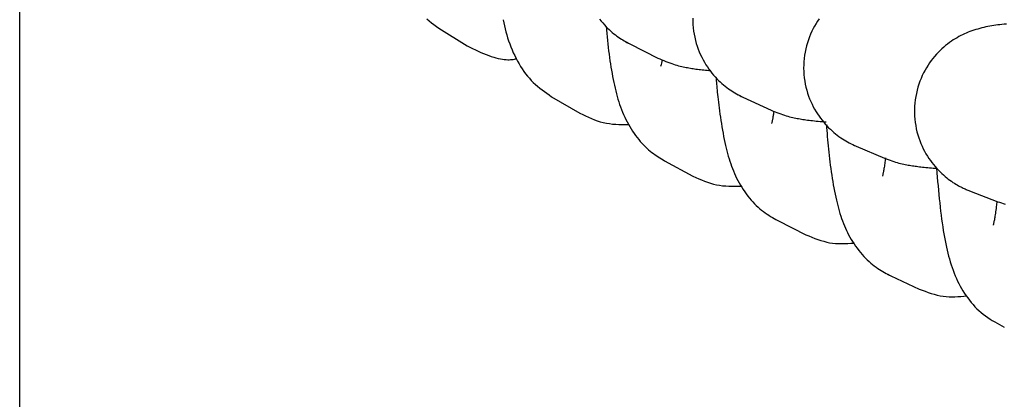
# Model space of a CAD drawing. Extents: x -8963 to 3042, y -1199 to 2396.
# Drawn here: x -1040 to -1005, y -61 to -48 of the extents above; entities that cross this region are included whole.
import ezdxf

# ---------------------------------------------------------------- set-up
doc = ezdxf.new("R2010")
doc.units = 0

msp = doc.modelspace()

# ---------------------------------------------------------------- linework, layer by layer
at = {"color": 7, "linetype": 'Continuous'}
for p, q in [((-1040.393, -1198.618), (-1040.393, -37.389)), ((-1025.486, -47.809), (-1024.482, -48.432)), ((-1018.853, -48.279), (-1018.699, -48.362)), ((-1018.699, -48.362), (-1017.694, -48.869)), ((-1021.474, -50.24), (-1020.47, -50.824)), ((-1014.834, -50.178), (-1014.674, -50.258)), ((-1014.674, -50.258), (-1013.669, -50.725)), ((-1010.722, -51.965), (-1010.646, -51.999)), ((-1010.646, -51.999), (-1009.64, -52.427)), ((-1017.456, -52.518), (-1016.452, -53.064)), ((-1006.675, -53.56), (-1006.612, -53.586)), ((-1006.612, -53.586), (-1005.607, -53.975)), ((-1013.434, -54.643), (-1012.429, -55.149)), ((-1009.537, -56.549), (-1009.407, -56.613)), ((-1009.407, -56.613), (-1008.402, -57.081))]:
    msp.add_line(p, q, dxfattribs=at)
for points in [[(-1025.913, -47.475), (-1025.831, -47.544), (-1025.746, -47.611), (-1025.66, -47.678), (-1025.574, -47.743), (-1025.486, -47.809)], [(-1023.202, -47.502), (-1023.18, -47.611), (-1023.155, -47.72), (-1023.13, -47.828), (-1023.102, -47.936), (-1023.072, -48.044), (-1023.04, -48.151), (-1023.005, -48.258), (-1022.967, -48.364), (-1022.926, -48.47), (-1022.883, -48.574), (-1022.837, -48.678), (-1022.789, -48.779), (-1022.739, -48.879), (-1022.686, -48.977), (-1022.632, -49.072), (-1022.576, -49.164), (-1022.519, -49.254), (-1022.459, -49.341), (-1022.398, -49.425), (-1022.334, -49.506), (-1022.267, -49.584), (-1022.198, -49.66), (-1022.126, -49.732), (-1022.051, -49.802), (-1021.974, -49.87), (-1021.894, -49.935), (-1021.812, -49.998), (-1021.729, -50.06), (-1021.644, -50.12), (-1021.559, -50.18), (-1021.474, -50.24)], [(-1019.767, -47.479), (-1019.712, -47.55), (-1019.656, -47.617), (-1019.599, -47.682), (-1019.542, -47.743), (-1019.486, -47.8), (-1019.429, -47.855), (-1019.373, -47.907), (-1019.317, -47.955), (-1019.261, -48.001), (-1019.206, -48.045), (-1019.152, -48.085), (-1019.099, -48.123), (-1019.047, -48.158), (-1018.995, -48.192), (-1018.945, -48.223), (-1018.895, -48.253), (-1018.845, -48.281), (-1018.796, -48.309), (-1018.747, -48.336), (-1018.699, -48.362)], [(-1016.452, -47.447), (-1016.452, -47.562), (-1016.447, -47.678), (-1016.438, -47.792), (-1016.425, -47.906), (-1016.407, -48.018), (-1016.386, -48.129), (-1016.36, -48.238), (-1016.331, -48.345), (-1016.298, -48.449), (-1016.262, -48.551), (-1016.222, -48.65), (-1016.18, -48.747), (-1016.136, -48.841), (-1016.089, -48.931), (-1016.04, -49.018), (-1015.989, -49.102), (-1015.937, -49.183), (-1015.883, -49.26), (-1015.829, -49.334), (-1015.773, -49.405), (-1015.716, -49.473), (-1015.658, -49.538), (-1015.6, -49.6), (-1015.542, -49.66), (-1015.483, -49.716), (-1015.424, -49.77), (-1015.364, -49.821), (-1015.305, -49.87), (-1015.246, -49.915), (-1015.187, -49.959), (-1015.129, -49.999), (-1015.071, -50.037), (-1015.013, -50.073), (-1014.956, -50.107), (-1014.899, -50.139), (-1014.843, -50.17), (-1014.787, -50.2), (-1014.731, -50.229), (-1014.674, -50.258)], [(-1011.959, -47.467), (-1012.016, -47.551), (-1012.071, -47.638), (-1012.124, -47.728), (-1012.174, -47.821), (-1012.221, -47.916), (-1012.265, -48.014), (-1012.307, -48.116), (-1012.345, -48.219), (-1012.379, -48.325), (-1012.41, -48.434), (-1012.437, -48.544), (-1012.46, -48.656), (-1012.479, -48.769), (-1012.494, -48.883), (-1012.504, -48.998), (-1012.511, -49.113), (-1012.512, -49.228), (-1012.509, -49.343), (-1012.501, -49.457), (-1012.49, -49.57), (-1012.474, -49.683), (-1012.454, -49.793), (-1012.43, -49.902), (-1012.402, -50.009), (-1012.371, -50.114), (-1012.336, -50.217), (-1012.298, -50.316), (-1012.257, -50.414), (-1012.214, -50.508), (-1012.168, -50.599), (-1012.12, -50.688), (-1012.07, -50.773), (-1012.018, -50.854), (-1011.965, -50.933), (-1011.911, -51.008), (-1011.855, -51.081), (-1011.798, -51.15), (-1011.741, -51.217), (-1011.682, -51.28), (-1011.622, -51.342), (-1011.562, -51.4), (-1011.502, -51.456), (-1011.44, -51.51), (-1011.379, -51.561), (-1011.317, -51.61), (-1011.255, -51.655), (-1011.194, -51.699), (-1011.132, -51.739), (-1011.071, -51.778), (-1011.009, -51.814), (-1010.948, -51.847), (-1010.888, -51.88), (-1010.827, -51.911), (-1010.766, -51.941), (-1010.706, -51.97), (-1010.646, -51.999)], [(-1019.536, -47.741), (-1019.524, -47.867), (-1019.512, -47.992), (-1019.5, -48.118), (-1019.487, -48.242), (-1019.474, -48.366), (-1019.461, -48.489), (-1019.447, -48.61), (-1019.432, -48.73), (-1019.417, -48.847), (-1019.4, -48.964), (-1019.383, -49.078), (-1019.365, -49.191), (-1019.347, -49.302), (-1019.327, -49.412), (-1019.307, -49.52), (-1019.286, -49.626), (-1019.265, -49.73), (-1019.242, -49.833), (-1019.219, -49.935), (-1019.195, -50.035), (-1019.17, -50.134), (-1019.143, -50.231), (-1019.115, -50.327), (-1019.086, -50.421), (-1019.056, -50.515), (-1019.023, -50.607), (-1018.99, -50.698), (-1018.954, -50.787), (-1018.916, -50.876), (-1018.877, -50.963), (-1018.836, -51.05), (-1018.792, -51.135), (-1018.746, -51.22), (-1018.699, -51.303), (-1018.649, -51.385), (-1018.598, -51.466), (-1018.545, -51.544), (-1018.49, -51.62), (-1018.435, -51.693), (-1018.379, -51.764), (-1018.321, -51.832), (-1018.264, -51.897), (-1018.205, -51.958), (-1018.146, -52.017), (-1018.088, -52.073), (-1018.029, -52.125), (-1017.97, -52.175), (-1017.912, -52.221), (-1017.854, -52.265), (-1017.796, -52.306), (-1017.739, -52.345), (-1017.682, -52.382), (-1017.625, -52.417), (-1017.569, -52.452), (-1017.513, -52.485), (-1017.456, -52.518)], [(-1005.3, -47.658), (-1005.382, -47.665), (-1005.459, -47.672), (-1005.533, -47.68), (-1005.605, -47.688), (-1005.675, -47.697), (-1005.744, -47.707), (-1005.814, -47.718), (-1005.886, -47.731), (-1005.958, -47.745), (-1006.031, -47.761), (-1006.104, -47.778), (-1006.177, -47.796), (-1006.25, -47.815), (-1006.322, -47.835), (-1006.392, -47.856), (-1006.462, -47.877), (-1006.529, -47.9), (-1006.596, -47.925), (-1006.662, -47.95), (-1006.728, -47.977), (-1006.793, -48.006), (-1006.859, -48.037), (-1006.924, -48.07), (-1006.991, -48.105), (-1007.057, -48.142), (-1007.124, -48.182), (-1007.191, -48.224), (-1007.259, -48.269), (-1007.326, -48.317), (-1007.393, -48.368), (-1007.461, -48.421), (-1007.528, -48.478), (-1007.594, -48.537), (-1007.66, -48.6), (-1007.725, -48.665), (-1007.79, -48.734), (-1007.853, -48.806), (-1007.914, -48.881), (-1007.974, -48.959), (-1008.033, -49.04), (-1008.089, -49.125), (-1008.143, -49.212), (-1008.195, -49.302), (-1008.244, -49.396), (-1008.291, -49.492), (-1008.334, -49.591), (-1008.375, -49.693), (-1008.412, -49.798), (-1008.446, -49.905), (-1008.476, -50.014), (-1008.503, -50.125), (-1008.525, -50.238), (-1008.543, -50.352), (-1008.557, -50.467), (-1008.566, -50.582), (-1008.571, -50.698), (-1008.571, -50.814), (-1008.567, -50.929), (-1008.558, -51.043), (-1008.545, -51.157), (-1008.527, -51.269), (-1008.506, -51.38), (-1008.481, -51.489), (-1008.452, -51.596), (-1008.419, -51.7), (-1008.383, -51.802), (-1008.344, -51.901), (-1008.302, -51.998), (-1008.257, -52.091), (-1008.21, -52.182), (-1008.162, -52.269), (-1008.111, -52.353), (-1008.059, -52.434), (-1008.006, -52.511), (-1007.951, -52.585), (-1007.895, -52.657), (-1007.838, -52.725), (-1007.78, -52.79), (-1007.721, -52.853), (-1007.662, -52.912), (-1007.603, -52.969), (-1007.543, -53.023), (-1007.484, -53.074), (-1007.425, -53.122), (-1007.367, -53.168), (-1007.31, -53.21), (-1007.255, -53.249), (-1007.201, -53.286), (-1007.149, -53.32), (-1007.098, -53.351), (-1007.05, -53.379), (-1007.003, -53.405), (-1006.959, -53.429), (-1006.916, -53.451), (-1006.876, -53.471), (-1006.838, -53.489), (-1006.802, -53.505), (-1006.768, -53.521), (-1006.735, -53.535), (-1006.703, -53.549), (-1006.673, -53.561), (-1006.642, -53.574), (-1006.612, -53.586)], [(-1024.482, -48.432), (-1024.383, -48.481), (-1024.284, -48.529), (-1024.185, -48.577), (-1024.087, -48.623), (-1023.991, -48.666), (-1023.896, -48.708), (-1023.802, -48.746), (-1023.711, -48.781), (-1023.623, -48.811), (-1023.536, -48.838), (-1023.454, -48.861), (-1023.374, -48.88), (-1023.298, -48.896), (-1023.226, -48.908), (-1023.158, -48.917), (-1023.095, -48.922), (-1023.037, -48.925), (-1022.983, -48.925), (-1022.933, -48.923), (-1022.886, -48.918), (-1022.841, -48.913), (-1022.799, -48.906), (-1022.757, -48.898), (-1022.716, -48.89)], [(-1017.694, -48.869), (-1017.622, -48.899), (-1017.55, -48.929), (-1017.479, -48.958), (-1017.409, -48.987), (-1017.339, -49.014), (-1017.271, -49.04), (-1017.205, -49.064), (-1017.141, -49.086), (-1017.078, -49.106), (-1017.018, -49.123), (-1016.959, -49.139), (-1016.903, -49.153), (-1016.847, -49.166), (-1016.794, -49.177), (-1016.741, -49.188), (-1016.69, -49.198), (-1016.64, -49.208), (-1016.59, -49.217), (-1016.541, -49.226), (-1016.492, -49.235), (-1016.442, -49.243), (-1016.392, -49.251), (-1016.341, -49.258), (-1016.288, -49.265), (-1016.233, -49.272), (-1016.176, -49.279), (-1016.119, -49.285), (-1016.06, -49.291), (-1016, -49.297), (-1015.94, -49.303), (-1015.879, -49.309), (-1015.817, -49.315)], [(-1017.544, -48.929), (-1017.569, -49.045), (-1017.579, -49.092), (-1017.583, -49.111), (-1017.587, -49.126), (-1017.589, -49.137), (-1017.59, -49.144), (-1017.591, -49.148), (-1017.591, -49.15), (-1017.59, -49.149), (-1017.589, -49.146), (-1017.586, -49.138)], [(-1015.627, -49.558), (-1015.623, -49.617), (-1015.619, -49.676), (-1015.614, -49.737), (-1015.609, -49.8), (-1015.604, -49.865), (-1015.598, -49.934), (-1015.591, -50.006), (-1015.583, -50.083), (-1015.575, -50.165), (-1015.565, -50.251), (-1015.555, -50.342), (-1015.543, -50.438), (-1015.531, -50.537), (-1015.517, -50.64), (-1015.503, -50.746), (-1015.488, -50.856), (-1015.471, -50.968), (-1015.454, -51.082), (-1015.436, -51.197), (-1015.418, -51.313), (-1015.398, -51.429), (-1015.378, -51.543), (-1015.357, -51.655), (-1015.335, -51.765), (-1015.313, -51.871), (-1015.29, -51.974), (-1015.267, -52.073), (-1015.242, -52.17), (-1015.217, -52.265), (-1015.191, -52.358), (-1015.164, -52.448), (-1015.136, -52.538), (-1015.107, -52.625), (-1015.076, -52.712), (-1015.044, -52.798), (-1015.01, -52.882), (-1014.975, -52.967), (-1014.937, -53.05), (-1014.897, -53.133), (-1014.855, -53.216), (-1014.81, -53.299), (-1014.763, -53.381), (-1014.714, -53.462), (-1014.662, -53.542), (-1014.609, -53.621), (-1014.554, -53.698), (-1014.497, -53.773), (-1014.439, -53.846), (-1014.379, -53.916), (-1014.319, -53.983), (-1014.258, -54.047), (-1014.195, -54.109), (-1014.133, -54.168), (-1014.069, -54.223), (-1014.006, -54.276), (-1013.942, -54.325), (-1013.879, -54.372), (-1013.815, -54.416), (-1013.752, -54.457), (-1013.688, -54.497), (-1013.625, -54.534), (-1013.561, -54.571), (-1013.498, -54.607), (-1013.434, -54.643)], [(-1013.669, -50.725), (-1013.599, -50.752), (-1013.53, -50.779), (-1013.461, -50.805), (-1013.392, -50.831), (-1013.325, -50.855), (-1013.259, -50.878), (-1013.195, -50.9), (-1013.132, -50.919), (-1013.072, -50.937), (-1013.013, -50.953), (-1012.957, -50.966), (-1012.901, -50.979), (-1012.847, -50.99), (-1012.794, -51.001), (-1012.742, -51.01), (-1012.69, -51.02), (-1012.639, -51.029), (-1012.588, -51.037), (-1012.536, -51.046), (-1012.483, -51.054), (-1012.429, -51.062), (-1012.374, -51.07), (-1012.316, -51.077), (-1012.257, -51.084), (-1012.195, -51.091), (-1012.13, -51.098), (-1012.063, -51.105), (-1011.995, -51.111), (-1011.925, -51.117), (-1011.854, -51.124), (-1011.783, -51.13), (-1011.711, -51.136)], [(-1013.573, -50.76), (-1013.583, -50.828), (-1013.587, -50.861), (-1013.592, -50.894), (-1013.597, -50.925), (-1013.602, -50.956), (-1013.607, -50.986), (-1013.612, -51.014), (-1013.617, -51.04), (-1013.622, -51.064), (-1013.627, -51.087), (-1013.632, -51.107), (-1013.636, -51.126), (-1013.64, -51.141), (-1013.648, -51.173), (-1013.649, -51.178), (-1013.65, -51.181), (-1013.65, -51.183), (-1013.65, -51.183), (-1013.649, -51.182), (-1013.648, -51.178)], [(-1020.47, -50.824), (-1020.367, -50.874), (-1020.265, -50.923), (-1020.163, -50.971), (-1020.059, -51.016), (-1019.955, -51.058), (-1019.85, -51.096), (-1019.744, -51.13), (-1019.637, -51.159), (-1019.527, -51.182), (-1019.417, -51.199), (-1019.305, -51.212), (-1019.193, -51.221), (-1019.079, -51.227), (-1018.965, -51.231), (-1018.851, -51.233), (-1018.736, -51.234)], [(-1011.704, -51.235), (-1011.696, -51.341), (-1011.688, -51.447), (-1011.68, -51.554), (-1011.671, -51.661), (-1011.663, -51.769), (-1011.653, -51.879), (-1011.643, -51.989), (-1011.632, -52.101), (-1011.62, -52.214), (-1011.607, -52.329), (-1011.594, -52.445), (-1011.579, -52.561), (-1011.564, -52.679), (-1011.548, -52.796), (-1011.531, -52.913), (-1011.514, -53.029), (-1011.496, -53.145), (-1011.477, -53.26), (-1011.457, -53.374), (-1011.437, -53.486), (-1011.416, -53.596), (-1011.394, -53.704), (-1011.372, -53.81), (-1011.349, -53.914), (-1011.325, -54.015), (-1011.3, -54.113), (-1011.274, -54.209), (-1011.247, -54.303), (-1011.219, -54.394), (-1011.19, -54.484), (-1011.161, -54.572), (-1011.129, -54.659), (-1011.097, -54.744), (-1011.064, -54.828), (-1011.028, -54.911), (-1010.991, -54.993), (-1010.952, -55.074), (-1010.911, -55.155), (-1010.867, -55.235), (-1010.821, -55.315), (-1010.772, -55.395), (-1010.72, -55.475), (-1010.666, -55.554), (-1010.61, -55.631), (-1010.553, -55.706), (-1010.494, -55.78), (-1010.433, -55.851), (-1010.372, -55.919), (-1010.31, -55.984), (-1010.248, -56.046), (-1010.185, -56.104), (-1010.123, -56.159), (-1010.06, -56.211), (-1009.998, -56.26), (-1009.936, -56.306), (-1009.875, -56.349), (-1009.814, -56.389), (-1009.755, -56.426), (-1009.696, -56.461), (-1009.638, -56.493), (-1009.58, -56.525), (-1009.522, -56.555), (-1009.464, -56.584), (-1009.407, -56.613)], [(-1017.601, -52.434), (-1017.532, -52.475), (-1017.456, -52.518)], [(-1009.602, -52.42), (-1009.615, -52.522), (-1009.621, -52.571), (-1009.628, -52.62), (-1009.635, -52.668), (-1009.641, -52.713), (-1009.648, -52.757), (-1009.655, -52.799), (-1009.661, -52.838), (-1009.668, -52.874), (-1009.674, -52.907), (-1009.681, -52.937), (-1009.686, -52.964), (-1009.692, -52.988), (-1009.696, -53.008), (-1009.71, -53.069)], [(-1009.64, -52.427), (-1009.573, -52.451), (-1009.505, -52.475), (-1009.439, -52.498), (-1009.373, -52.521), (-1009.307, -52.542), (-1009.244, -52.563), (-1009.182, -52.582), (-1009.121, -52.599), (-1009.063, -52.614), (-1009.007, -52.628), (-1008.952, -52.64), (-1008.899, -52.651), (-1008.846, -52.661), (-1008.795, -52.67), (-1008.745, -52.678), (-1008.696, -52.686), (-1008.646, -52.694), (-1008.597, -52.702), (-1008.548, -52.709), (-1008.498, -52.716), (-1008.446, -52.723), (-1008.394, -52.73), (-1008.339, -52.736), (-1008.283, -52.743), (-1008.224, -52.749), (-1008.163, -52.755), (-1008.099, -52.76), (-1008.035, -52.766), (-1007.969, -52.771), (-1007.902, -52.777), (-1007.835, -52.782), (-1007.767, -52.787)], [(-1007.785, -52.786), (-1007.772, -52.943), (-1007.759, -53.1), (-1007.746, -53.256), (-1007.733, -53.412), (-1007.719, -53.566), (-1007.705, -53.719), (-1007.69, -53.871), (-1007.674, -54.02), (-1007.658, -54.168), (-1007.64, -54.313), (-1007.622, -54.455), (-1007.604, -54.594), (-1007.584, -54.731), (-1007.564, -54.864), (-1007.544, -54.993), (-1007.523, -55.119), (-1007.502, -55.241), (-1007.48, -55.359), (-1007.457, -55.473), (-1007.434, -55.585), (-1007.409, -55.695), (-1007.384, -55.802), (-1007.357, -55.907), (-1007.328, -56.011), (-1007.298, -56.113), (-1007.266, -56.214), (-1007.233, -56.315), (-1007.197, -56.413), (-1007.16, -56.511), (-1007.121, -56.607), (-1007.08, -56.701), (-1007.038, -56.794), (-1006.993, -56.885), (-1006.946, -56.975), (-1006.896, -57.063), (-1006.845, -57.149), (-1006.791, -57.234), (-1006.735, -57.317), (-1006.677, -57.398), (-1006.616, -57.478), (-1006.553, -57.556), (-1006.487, -57.633), (-1006.419, -57.707), (-1006.348, -57.779), (-1006.276, -57.848), (-1006.201, -57.915), (-1006.124, -57.978), (-1006.046, -58.038), (-1005.966, -58.095), (-1005.884, -58.148), (-1005.802, -58.199), (-1005.718, -58.248), (-1005.633, -58.295), (-1005.547, -58.341), (-1005.461, -58.386), (-1005.375, -58.43)], [(-1016.452, -53.064), (-1016.348, -53.11), (-1016.244, -53.156), (-1016.14, -53.201), (-1016.036, -53.243), (-1015.931, -53.282), (-1015.825, -53.317), (-1015.718, -53.348), (-1015.611, -53.373), (-1015.503, -53.392), (-1015.393, -53.406), (-1015.283, -53.415), (-1015.172, -53.42), (-1015.061, -53.422), (-1014.949, -53.422), (-1014.838, -53.42), (-1014.725, -53.418)], [(-1005.637, -53.964), (-1005.652, -54.091), (-1005.66, -54.153), (-1005.668, -54.215), (-1005.676, -54.274), (-1005.683, -54.332), (-1005.691, -54.387), (-1005.699, -54.44), (-1005.707, -54.489), (-1005.715, -54.535), (-1005.722, -54.577), (-1005.73, -54.616), (-1005.737, -54.651), (-1005.743, -54.682), (-1005.749, -54.71), (-1005.754, -54.733), (-1005.758, -54.752), (-1005.761, -54.768), (-1005.764, -54.78), (-1005.767, -54.79), (-1005.768, -54.797), (-1005.77, -54.804), (-1005.773, -54.813)], [(-1005.607, -53.975), (-1005.542, -53.996), (-1005.477, -54.017), (-1005.413, -54.037), (-1005.349, -54.056)], [(-1013.619, -54.541), (-1013.59, -54.558), (-1013.434, -54.643)], [(-1012.429, -55.149), (-1012.325, -55.193), (-1012.22, -55.235), (-1012.115, -55.277), (-1012.01, -55.315), (-1011.905, -55.351), (-1011.799, -55.383), (-1011.693, -55.41), (-1011.587, -55.432), (-1011.481, -55.447), (-1011.374, -55.458), (-1011.266, -55.463), (-1011.159, -55.465), (-1011.051, -55.463), (-1010.943, -55.459), (-1010.835, -55.454), (-1010.727, -55.447)], [(-1008.402, -57.081), (-1008.296, -57.121), (-1008.189, -57.161), (-1008.083, -57.199), (-1007.977, -57.234), (-1007.871, -57.267), (-1007.765, -57.295), (-1007.659, -57.319), (-1007.553, -57.337), (-1007.447, -57.349), (-1007.341, -57.356), (-1007.235, -57.358), (-1007.13, -57.355), (-1007.024, -57.35), (-1006.919, -57.343), (-1006.814, -57.333), (-1006.708, -57.323)]]:
    msp.add_lwpolyline(points, dxfattribs=at)

doc.saveas('drawing.dxf')
